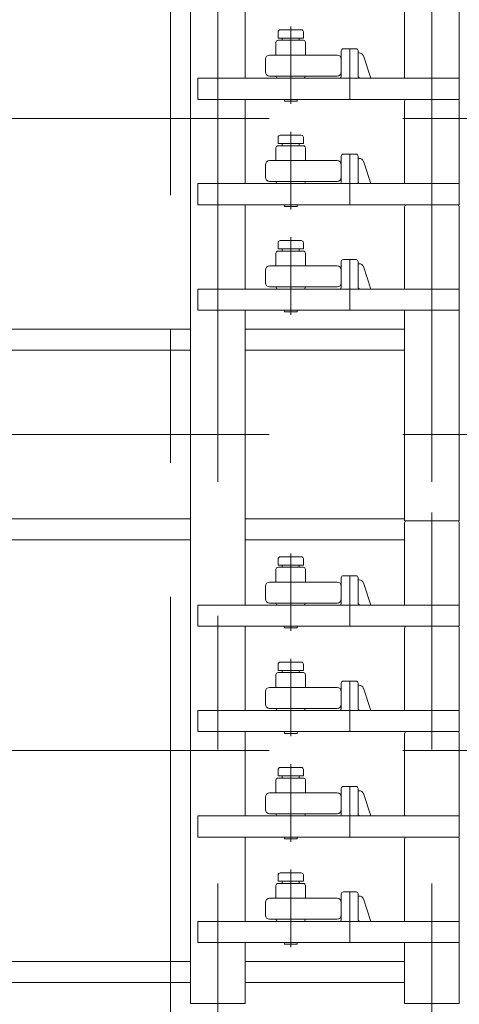
# Model space of a CAD drawing. Units: millimetres. Extents: x -1970 to 1970, y -1352 to 1351.
# Drawn here: x -626 to -522, y 305 to 538 of the extents above; entities that cross this region are included whole.
import ezdxf

# ---------------------------------------------------------------- set-up
doc = ezdxf.new("R2010")
doc.units = ezdxf.units.MM
doc.header["$LTSCALE"] = 2.5
doc.linetypes.add('CENTERX2', pattern=[101.6, 63.5, -12.7, 12.7, -12.7])
for name, color, linetype in [('7', 7, 'Continuous'), ('L-09', 7, 'Continuous'), ('L-13', 7, 'Continuous'), ('Layer0020', 7, 'Continuous'), ('Layer0026', 7, 'Continuous'), ('Layer0032', 7, 'Continuous'), ('Layer0036', 7, 'Continuous')]:
    doc.layers.add(name, color=color, linetype=linetype)

# ---------------------------------------------------------------- blocks, each defined once
blk = doc.blocks.new('DC_GROUP_W_HPA_S_020_1_241')
at = {"layer": 'Layer0036', "color": 7, "linetype": 'Continuous', "lineweight": 13}
for p, q in [((-585.37, 465.07), (-632.26, 465.07)), ((-534.57, 465.07), (-572.37, 465.07)), ((-632.26, 460.07), (-585.37, 460.07)), ((-572.37, 460.07), (-534.57, 460.07))]:
    blk.add_line(p, q, dxfattribs=at)
blk = doc.blocks.new('DC_GROUP_W_HPA_S_020_1_242')
at = {"layer": 'Layer0036', "color": 7, "linetype": 'Continuous', "lineweight": 13}
for p, q in [((-632.26, 420.07), (-585.37, 420.07)), ((-572.37, 420.07), (-534.57, 420.07)), ((-585.37, 415.07), (-632.26, 415.07)), ((-534.57, 415.07), (-572.37, 415.07))]:
    blk.add_line(p, q, dxfattribs=at)
blk = doc.blocks.new('DC_GROUP_W_HPA_S_020_1_243')
at = {"layer": 'Layer0036', "color": 7, "linetype": 'Continuous', "lineweight": 13}
for p, q in [((-585.37, 315.07), (-632.26, 315.07)), ((-534.57, 315.07), (-572.37, 315.07)), ((-632.26, 310.07), (-585.37, 310.07)), ((-572.37, 310.07), (-534.57, 310.07))]:
    blk.add_line(p, q, dxfattribs=at)
blk = doc.blocks.new('DC_GROUP_W_HPA_S_020_1_131')
at = {"layer": 'Layer0032', "color": 3, "linetype": 'CENTERX2', "lineweight": 13}
blk.add_line((-561.57, 318.47), (-561.57, 336.87), dxfattribs=at)
at = {"layer": 'Layer0032', "color": 7, "linetype": 'Continuous', "lineweight": 13}
for p, q in [((-564.57, 334.07), (-564.57, 335.57)), ((-558.57, 334.07), (-564.57, 334.07)), ((-564.07, 336.07), (-559.07, 336.07)), ((-563.57, 334.07), (-563.57, 333.57)), ((-559.57, 333.57), (-559.57, 334.07)), ((-558.57, 335.57), (-558.57, 334.07)), ((-563.07, 319.57), (-563.07, 319.17)), ((-562.77, 319.17), (-563.07, 319.17)), ((-560.37, 319.17), (-562.77, 319.17)), ((-560.37, 319.17), (-560.07, 319.17)), ((-560.07, 319.57), (-560.07, 319.17))]:
    blk.add_line(p, q, dxfattribs=at)
for centre, start, end in [((-564.07, 335.57), 90, 180), ((-559.07, 335.57), 0, 90)]:
    blk.add_arc(centre, 0.5, start, end, dxfattribs=at)
blk = doc.blocks.new('DC_GROUP_W_HPA_S_020_1_133')
at = {"layer": 'Layer0032', "color": 7, "linetype": 'Continuous', "lineweight": 13}
for p, q in [((-564.57, 359.07), (-564.57, 360.57)), ((-564.07, 361.07), (-559.07, 361.07)), ((-558.57, 360.57), (-558.57, 359.07)), ((-558.57, 359.07), (-564.57, 359.07)), ((-563.57, 359.07), (-563.57, 358.57)), ((-559.57, 358.57), (-559.57, 359.07)), ((-563.07, 344.57), (-563.07, 344.17)), ((-562.77, 344.17), (-563.07, 344.17)), ((-560.37, 344.17), (-562.77, 344.17)), ((-560.37, 344.17), (-560.07, 344.17)), ((-560.07, 344.57), (-560.07, 344.17))]:
    blk.add_line(p, q, dxfattribs=at)
at = {"layer": 'Layer0032', "color": 3, "linetype": 'CENTERX2', "lineweight": 13}
blk.add_line((-561.57, 343.47), (-561.57, 361.87), dxfattribs=at)
at = {"layer": 'Layer0032', "color": 7, "linetype": 'Continuous', "lineweight": 13}
for centre, start, end in [((-564.07, 360.57), 90, 180), ((-559.07, 360.57), 0, 90)]:
    blk.add_arc(centre, 0.5, start, end, dxfattribs=at)
blk = doc.blocks.new('DC_GROUP_W_HPA_S_020_1_137')
at = {"layer": 'Layer0032', "color": 7, "linetype": 'Continuous', "lineweight": 13}
for p, q in [((-564.57, 384.07), (-564.57, 385.57)), ((-564.07, 386.07), (-559.07, 386.07)), ((-558.57, 385.57), (-558.57, 384.07)), ((-558.57, 384.07), (-564.57, 384.07)), ((-563.57, 384.07), (-563.57, 383.57)), ((-559.57, 383.57), (-559.57, 384.07)), ((-563.07, 369.57), (-563.07, 369.17)), ((-562.77, 369.17), (-563.07, 369.17)), ((-560.37, 369.17), (-562.77, 369.17)), ((-560.37, 369.17), (-560.07, 369.17)), ((-560.07, 369.57), (-560.07, 369.17))]:
    blk.add_line(p, q, dxfattribs=at)
at = {"layer": 'Layer0032', "color": 3, "linetype": 'CENTERX2', "lineweight": 13}
blk.add_line((-561.57, 368.47), (-561.57, 386.87), dxfattribs=at)
at = {"layer": 'Layer0032', "color": 7, "linetype": 'Continuous', "lineweight": 13}
for centre, start, end in [((-564.07, 385.57), 90, 180), ((-559.07, 385.57), 0, 90)]:
    blk.add_arc(centre, 0.5, start, end, dxfattribs=at)
blk = doc.blocks.new('DC_GROUP_W_HPA_S_020_1_139')
at = {"layer": 'Layer0032', "color": 3, "linetype": 'CENTERX2', "lineweight": 13}
blk.add_line((-561.57, 393.47), (-561.57, 411.87), dxfattribs=at)
at = {"layer": 'Layer0032', "color": 7, "linetype": 'Continuous', "lineweight": 13}
for p, q in [((-564.57, 409.07), (-564.57, 410.57)), ((-558.57, 409.07), (-564.57, 409.07)), ((-564.07, 411.07), (-559.07, 411.07)), ((-563.57, 409.07), (-563.57, 408.57)), ((-559.57, 408.57), (-559.57, 409.07)), ((-558.57, 410.57), (-558.57, 409.07)), ((-563.07, 394.57), (-563.07, 394.17)), ((-562.77, 394.17), (-563.07, 394.17)), ((-560.37, 394.17), (-562.77, 394.17)), ((-560.37, 394.17), (-560.07, 394.17)), ((-560.07, 394.57), (-560.07, 394.17))]:
    blk.add_line(p, q, dxfattribs=at)
for centre, start, end in [((-564.07, 410.57), 90, 180), ((-559.07, 410.57), 0, 90)]:
    blk.add_arc(centre, 0.5, start, end, dxfattribs=at)
blk = doc.blocks.new('DC_GROUP_W_HPA_S_020_1_204')
at = {"layer": 'Layer0032', "color": 7, "linetype": 'Continuous', "lineweight": 13}
for p, q in [((-564.07, 486.07), (-559.07, 486.07)), ((-564.57, 484.07), (-564.57, 485.57)), ((-558.57, 484.07), (-564.57, 484.07)), ((-563.57, 484.07), (-563.57, 483.57)), ((-559.57, 483.57), (-559.57, 484.07)), ((-558.57, 485.57), (-558.57, 484.07)), ((-563.07, 469.57), (-563.07, 469.17)), ((-560.07, 469.57), (-560.07, 469.17)), ((-562.77, 469.17), (-563.07, 469.17)), ((-560.37, 469.17), (-562.77, 469.17)), ((-560.37, 469.17), (-560.07, 469.17))]:
    blk.add_line(p, q, dxfattribs=at)
at = {"layer": 'Layer0032', "color": 3, "linetype": 'CENTERX2', "lineweight": 13}
blk.add_line((-561.57, 468.47), (-561.57, 486.87), dxfattribs=at)
at = {"layer": 'Layer0032', "color": 7, "linetype": 'Continuous', "lineweight": 13}
for centre, start, end in [((-564.07, 485.57), 90, 180), ((-559.07, 485.57), 0, 90)]:
    blk.add_arc(centre, 0.5, start, end, dxfattribs=at)
blk = doc.blocks.new('DC_GROUP_W_HPA_S_020_1_205')
at = {"layer": 'Layer0032', "color": 3, "linetype": 'CENTERX2', "lineweight": 13}
blk.add_line((-561.57, 493.47), (-561.57, 511.87), dxfattribs=at)
at = {"layer": 'Layer0032', "color": 7, "linetype": 'Continuous', "lineweight": 13}
for p, q in [((-564.57, 509.07), (-564.57, 510.57)), ((-564.07, 511.07), (-559.07, 511.07)), ((-558.57, 510.57), (-558.57, 509.07)), ((-558.57, 509.07), (-564.57, 509.07)), ((-563.57, 509.07), (-563.57, 508.57)), ((-559.57, 508.57), (-559.57, 509.07)), ((-563.07, 494.57), (-563.07, 494.17)), ((-562.77, 494.17), (-563.07, 494.17)), ((-560.37, 494.17), (-562.77, 494.17)), ((-560.37, 494.17), (-560.07, 494.17)), ((-560.07, 494.57), (-560.07, 494.17))]:
    blk.add_line(p, q, dxfattribs=at)
for centre, start, end in [((-564.07, 510.57), 90, 180), ((-559.07, 510.57), 0, 90)]:
    blk.add_arc(centre, 0.5, start, end, dxfattribs=at)
blk = doc.blocks.new('DC_GROUP_W_HPA_S_020_1_206')
at = {"layer": 'Layer0032', "color": 7, "linetype": 'Continuous', "lineweight": 13}
for p, q in [((-564.57, 534.07), (-564.57, 535.57)), ((-564.07, 536.07), (-559.07, 536.07)), ((-558.57, 535.57), (-558.57, 534.07)), ((-558.57, 534.07), (-564.57, 534.07)), ((-563.57, 534.07), (-563.57, 533.57)), ((-559.57, 533.57), (-559.57, 534.07)), ((-563.07, 519.57), (-563.07, 519.17)), ((-562.77, 519.17), (-563.07, 519.17)), ((-560.37, 519.17), (-562.77, 519.17)), ((-560.37, 519.17), (-560.07, 519.17)), ((-560.07, 519.57), (-560.07, 519.17))]:
    blk.add_line(p, q, dxfattribs=at)
at = {"layer": 'Layer0032', "color": 3, "linetype": 'CENTERX2', "lineweight": 13}
blk.add_line((-561.57, 518.47), (-561.57, 536.87), dxfattribs=at)
at = {"layer": 'Layer0032', "color": 7, "linetype": 'Continuous', "lineweight": 13}
for centre, start, end in [((-564.07, 535.57), 90, 180), ((-559.07, 535.57), 0, 90)]:
    blk.add_arc(centre, 0.5, start, end, dxfattribs=at)
blk = doc.blocks.new('DC_GROUP_W_HPA_S_020_1_140')
at = {"layer": 'Layer0026', "color": 3, "linetype": 'CENTERX2', "lineweight": 13}
blk.add_line((-528.07, 587.57), (-528.07, 292.57), dxfattribs=at)
blk = doc.blocks.new('DC_GROUP_W_HPA_S_020_1_168')
at = {"layer": 'Layer0026', "color": 3, "linetype": 'CENTERX2', "lineweight": 13}
blk.add_line((-578.87, 587.57), (-578.87, 292.57), dxfattribs=at)
blk = doc.blocks.new('DC_GROUP_W_HPA_S_020_1_277')
at = {"layer": 'L-13', "color": 7, "linetype": 'Continuous', "lineweight": 13}
for p, q in [((-533.57, 544.57), (-534.07, 544.57)), ((-522.57, 544.57), (-533.57, 544.57)), ((-522.07, 544.57), (-522.57, 544.57)), ((-534.57, 544.07), (-534.57, 524.57)), ((-521.57, 544.07), (-521.57, 524.57)), ((-549.57, 531.07), (-549.57, 525.07)), ((-546.07, 531.57), (-549.07, 531.57)), ((-545.57, 531.07), (-545.57, 525.07)), ((-545.29, 530.57), (-545.57, 530.57)), ((-542.57, 524.57), (-544.34, 529.88)), ((-521.57, 524.57), (-583.57, 524.57)), ((-583.57, 524.57), (-583.57, 519.57)), ((-521.57, 519.57), (-521.57, 524.57)), ((-583.57, 519.57), (-521.57, 519.57))]:
    blk.add_line(p, q, dxfattribs=at)
at = {"layer": 'L-13', "color": 3, "linetype": 'CENTERX2', "lineweight": 13}
for p, q in [((-528.07, 517.57), (-528.07, 546.57)), ((-547.57, 519.57), (-547.57, 531.57))]:
    blk.add_line(p, q, dxfattribs=at)
at = {"layer": 'L-13', "color": 7, "linetype": 'Continuous', "lineweight": 13}
for centre, radius, start, end in [((-534.07, 544.07), 0.5, 90, 180), ((-522.07, 544.07), 0.5, 0, 90), ((-549.07, 531.07), 0.5, 90, 180), ((-546.07, 531.07), 0.5, 0, 90), ((-545.29, 529.57), 1, 18.4349, 90), ((-550.07, 525.07), 0.5, 270, 0), ((-545.07, 525.07), 0.5, 180, 270)]:
    blk.add_arc(centre, radius, start, end, dxfattribs=at)
blk = doc.blocks.new('DC_GROUP_W_HPA_S_020_1_278')
at = {"layer": 'L-13', "color": 3, "linetype": 'CENTERX2', "lineweight": 13}
for p, q in [((-528.07, 492.57), (-528.07, 521.57)), ((-547.57, 494.57), (-547.57, 506.57))]:
    blk.add_line(p, q, dxfattribs=at)
at = {"layer": 'L-13', "color": 7, "linetype": 'Continuous', "lineweight": 13}
for p, q in [((-534.57, 519.07), (-534.57, 499.57)), ((-533.57, 519.57), (-534.07, 519.57)), ((-522.57, 519.57), (-533.57, 519.57)), ((-522.07, 519.57), (-522.57, 519.57)), ((-521.57, 519.07), (-521.57, 499.57)), ((-549.57, 506.07), (-549.57, 500.07)), ((-546.07, 506.57), (-549.07, 506.57)), ((-545.57, 506.07), (-545.57, 500.07)), ((-545.29, 505.57), (-545.57, 505.57)), ((-542.57, 499.57), (-544.34, 504.88)), ((-521.57, 499.57), (-583.57, 499.57)), ((-583.57, 499.57), (-583.57, 494.57)), ((-521.57, 494.57), (-521.57, 499.57)), ((-583.57, 494.57), (-521.57, 494.57))]:
    blk.add_line(p, q, dxfattribs=at)
for centre, radius, start, end in [((-534.07, 519.07), 0.5, 90, 180), ((-522.07, 519.07), 0.5, 0, 90), ((-549.07, 506.07), 0.5, 90, 180), ((-546.07, 506.07), 0.5, 0, 90), ((-545.29, 504.57), 1, 18.4349, 90), ((-550.07, 500.07), 0.5, 270, 0), ((-545.07, 500.07), 0.5, 180, 270)]:
    blk.add_arc(centre, radius, start, end, dxfattribs=at)
blk = doc.blocks.new('DC_GROUP_W_HPA_S_020_1_279')
at = {"layer": 'L-13', "color": 3, "linetype": 'CENTERX2', "lineweight": 13}
for p, q in [((-528.07, 467.57), (-528.07, 496.57)), ((-547.57, 469.57), (-547.57, 481.57))]:
    blk.add_line(p, q, dxfattribs=at)
at = {"layer": 'L-13', "color": 7, "linetype": 'Continuous', "lineweight": 13}
for p, q in [((-534.57, 494.07), (-534.57, 474.57)), ((-533.57, 494.57), (-534.07, 494.57)), ((-522.57, 494.57), (-533.57, 494.57)), ((-522.07, 494.57), (-522.57, 494.57)), ((-521.57, 494.07), (-521.57, 474.57)), ((-546.07, 481.57), (-549.07, 481.57)), ((-549.57, 481.07), (-549.57, 475.07)), ((-545.57, 481.07), (-545.57, 475.07)), ((-545.29, 480.57), (-545.57, 480.57)), ((-542.57, 474.57), (-544.34, 479.88)), ((-521.57, 474.57), (-583.57, 474.57)), ((-583.57, 474.57), (-583.57, 469.57)), ((-521.57, 469.57), (-521.57, 474.57)), ((-583.57, 469.57), (-521.57, 469.57))]:
    blk.add_line(p, q, dxfattribs=at)
for centre, radius, start, end in [((-534.07, 494.07), 0.5, 90, 180), ((-522.07, 494.07), 0.5, 0, 90), ((-549.07, 481.07), 0.5, 90, 180), ((-546.07, 481.07), 0.5, 0, 90), ((-545.29, 479.57), 1, 18.4349, 90), ((-550.07, 475.07), 0.5, 270, 0), ((-545.07, 475.07), 0.5, 180, 270)]:
    blk.add_arc(centre, radius, start, end, dxfattribs=at)
blk = doc.blocks.new('DC_GROUP_W_HPA_S_020_1_280')
at = {"layer": 'L-13', "color": 3, "linetype": 'CENTERX2', "lineweight": 13}
for p, q in [((-528.07, 392.57), (-528.07, 421.57)), ((-547.57, 394.57), (-547.57, 406.57))]:
    blk.add_line(p, q, dxfattribs=at)
at = {"layer": 'L-13', "color": 7, "linetype": 'Continuous', "lineweight": 13}
for p, q in [((-534.57, 419.07), (-534.57, 399.57)), ((-533.57, 419.57), (-534.07, 419.57)), ((-522.57, 419.57), (-533.57, 419.57)), ((-522.07, 419.57), (-522.57, 419.57)), ((-521.57, 419.07), (-521.57, 399.57)), ((-546.07, 406.57), (-549.07, 406.57)), ((-549.57, 406.07), (-549.57, 400.07)), ((-545.57, 406.07), (-545.57, 400.07)), ((-545.29, 405.57), (-545.57, 405.57)), ((-542.57, 399.57), (-544.34, 404.88)), ((-521.57, 399.57), (-583.57, 399.57)), ((-583.57, 399.57), (-583.57, 394.57)), ((-521.57, 394.57), (-521.57, 399.57)), ((-583.57, 394.57), (-521.57, 394.57))]:
    blk.add_line(p, q, dxfattribs=at)
for centre, radius, start, end in [((-534.07, 419.07), 0.5, 90, 180), ((-522.07, 419.07), 0.5, 0, 90), ((-549.07, 406.07), 0.5, 90, 180), ((-546.07, 406.07), 0.5, 0, 90), ((-545.29, 404.57), 1, 18.4349, 90), ((-550.07, 400.07), 0.5, 270, 0), ((-545.07, 400.07), 0.5, 180, 270)]:
    blk.add_arc(centre, radius, start, end, dxfattribs=at)
blk = doc.blocks.new('DC_GROUP_W_HPA_S_020_1_281')
at = {"layer": 'L-13', "color": 7, "linetype": 'Continuous', "lineweight": 13}
for p, q in [((-534.57, 394.07), (-534.57, 374.57)), ((-533.57, 394.57), (-534.07, 394.57)), ((-522.57, 394.57), (-533.57, 394.57)), ((-522.07, 394.57), (-522.57, 394.57)), ((-521.57, 394.07), (-521.57, 374.57)), ((-549.57, 381.07), (-549.57, 375.07)), ((-546.07, 381.57), (-549.07, 381.57)), ((-545.57, 381.07), (-545.57, 375.07)), ((-545.29, 380.57), (-545.57, 380.57)), ((-542.57, 374.57), (-544.34, 379.88)), ((-521.57, 374.57), (-583.57, 374.57)), ((-583.57, 374.57), (-583.57, 369.57)), ((-521.57, 369.57), (-521.57, 374.57)), ((-583.57, 369.57), (-521.57, 369.57))]:
    blk.add_line(p, q, dxfattribs=at)
at = {"layer": 'L-13', "color": 3, "linetype": 'CENTERX2', "lineweight": 13}
blk.add_line((-547.57, 369.57), (-547.57, 381.57), dxfattribs=at)
at = {"layer": 'L-13', "color": 7, "linetype": 'Continuous', "lineweight": 13}
for centre, radius, start, end in [((-534.07, 394.07), 0.5, 90, 180), ((-522.07, 394.07), 0.5, 0, 90), ((-549.07, 381.07), 0.5, 90, 180), ((-546.07, 381.07), 0.5, 0, 90), ((-545.29, 379.57), 1, 18.4349, 90), ((-550.07, 375.07), 0.5, 270, 0), ((-545.07, 375.07), 0.5, 180, 270)]:
    blk.add_arc(centre, radius, start, end, dxfattribs=at)
blk = doc.blocks.new('DC_GROUP_W_HPA_S_020_1_282')
at = {"layer": 'L-13', "color": 7, "linetype": 'Continuous', "lineweight": 13}
for p, q in [((-534.57, 369.07), (-534.57, 349.57)), ((-533.57, 369.57), (-534.07, 369.57)), ((-522.57, 369.57), (-533.57, 369.57)), ((-522.07, 369.57), (-522.57, 369.57)), ((-521.57, 369.07), (-521.57, 349.57)), ((-549.57, 356.07), (-549.57, 350.07)), ((-546.07, 356.57), (-549.07, 356.57)), ((-545.57, 356.07), (-545.57, 350.07)), ((-545.29, 355.57), (-545.57, 355.57)), ((-542.57, 349.57), (-544.34, 354.88)), ((-521.57, 349.57), (-583.57, 349.57)), ((-583.57, 349.57), (-583.57, 344.57)), ((-521.57, 344.57), (-521.57, 349.57)), ((-583.57, 344.57), (-521.57, 344.57))]:
    blk.add_line(p, q, dxfattribs=at)
at = {"layer": 'L-13', "color": 3, "linetype": 'CENTERX2', "lineweight": 13}
blk.add_line((-547.57, 344.57), (-547.57, 356.57), dxfattribs=at)
at = {"layer": 'L-13', "color": 7, "linetype": 'Continuous', "lineweight": 13}
for centre, radius, start, end in [((-534.07, 369.07), 0.5, 90, 180), ((-522.07, 369.07), 0.5, 0, 90), ((-549.07, 356.07), 0.5, 90, 180), ((-546.07, 356.07), 0.5, 0, 90), ((-545.29, 354.57), 1, 18.4349, 90), ((-550.07, 350.07), 0.5, 270, 0), ((-545.07, 350.07), 0.5, 180, 270)]:
    blk.add_arc(centre, radius, start, end, dxfattribs=at)
blk = doc.blocks.new('DC_GROUP_W_HPA_S_020_1_283')
at = {"layer": 'L-13', "color": 7, "linetype": 'Continuous', "lineweight": 13}
for p, q in [((-534.57, 344.07), (-534.57, 324.57)), ((-533.57, 344.57), (-534.07, 344.57)), ((-522.57, 344.57), (-533.57, 344.57)), ((-522.07, 344.57), (-522.57, 344.57)), ((-521.57, 344.07), (-521.57, 324.57)), ((-549.57, 331.07), (-549.57, 325.07)), ((-546.07, 331.57), (-549.07, 331.57)), ((-545.57, 331.07), (-545.57, 325.07)), ((-545.29, 330.57), (-545.57, 330.57)), ((-542.57, 324.57), (-544.34, 329.88)), ((-521.57, 324.57), (-583.57, 324.57)), ((-583.57, 324.57), (-583.57, 319.57)), ((-521.57, 319.57), (-521.57, 324.57)), ((-583.57, 319.57), (-521.57, 319.57))]:
    blk.add_line(p, q, dxfattribs=at)
at = {"layer": 'L-13', "color": 3, "linetype": 'CENTERX2', "lineweight": 13}
blk.add_line((-547.57, 319.57), (-547.57, 331.57), dxfattribs=at)
at = {"layer": 'L-13', "color": 7, "linetype": 'Continuous', "lineweight": 13}
for centre, radius, start, end in [((-534.07, 344.07), 0.5, 90, 180), ((-522.07, 344.07), 0.5, 0, 90), ((-549.07, 331.07), 0.5, 90, 180), ((-546.07, 331.07), 0.5, 0, 90), ((-545.29, 329.57), 1, 18.4349, 90), ((-550.07, 325.07), 0.5, 270, 0), ((-545.07, 325.07), 0.5, 180, 270)]:
    blk.add_arc(centre, radius, start, end, dxfattribs=at)
blk = doc.blocks.new('DC_GROUP_W_HPA_S_020_1_309')
at = {"layer": 'L-09', "color": 7, "linetype": 'Continuous', "lineweight": 13}
for p, q in [((-565.07, 533.07), (-565.07, 530.07)), ((-558.57, 533.57), (-564.57, 533.57)), ((-558.07, 530.07), (-558.07, 533.07)), ((-567.57, 526.07), (-567.57, 529.07)), ((-566.57, 530.07), (-565.07, 530.07)), ((-565.07, 530.07), (-558.07, 530.07)), ((-558.07, 530.07), (-550.57, 530.07)), ((-549.57, 529.07), (-549.57, 526.07)), ((-565.07, 525.07), (-566.57, 525.07)), ((-565.07, 525.07), (-558.07, 525.07)), ((-558.57, 524.57), (-564.57, 524.57)), ((-550.57, 525.07), (-558.07, 525.07))]:
    blk.add_line(p, q, dxfattribs=at)
at = {"layer": 'L-09', "color": 3, "linetype": 'CENTERX2', "lineweight": 13}
blk.add_line((-561.57, 523.3), (-561.57, 534.3), dxfattribs=at)
at = {"layer": 'L-09', "color": 7, "linetype": 'Continuous', "lineweight": 13}
for centre, radius, start, end in [((-564.57, 533.07), 0.5, 90, 180), ((-558.57, 533.07), 0.5, 0, 90), ((-566.57, 529.07), 1, 90, 180), ((-550.57, 529.07), 1, 0, 90), ((-566.57, 526.07), 1, 180, 270), ((-550.57, 526.07), 1, 270, 0), ((-564.57, 525.07), 0.5, 180, 270), ((-558.57, 525.07), 0.5, 270, 0)]:
    blk.add_arc(centre, radius, start, end, dxfattribs=at)
blk = doc.blocks.new('DC_GROUP_W_HPA_S_020_1_310')
at = {"layer": 'L-09', "color": 7, "linetype": 'Continuous', "lineweight": 13}
for p, q in [((-565.07, 508.07), (-565.07, 505.07)), ((-558.57, 508.57), (-564.57, 508.57)), ((-558.07, 505.07), (-558.07, 508.07)), ((-566.57, 505.07), (-565.07, 505.07)), ((-565.07, 505.07), (-558.07, 505.07)), ((-558.07, 505.07), (-550.57, 505.07)), ((-567.57, 501.07), (-567.57, 504.07)), ((-549.57, 504.07), (-549.57, 501.07)), ((-565.07, 500.07), (-566.57, 500.07)), ((-565.07, 500.07), (-558.07, 500.07)), ((-550.57, 500.07), (-558.07, 500.07)), ((-558.57, 499.57), (-564.57, 499.57))]:
    blk.add_line(p, q, dxfattribs=at)
for centre, radius, start, end in [((-564.57, 508.07), 0.5, 90, 180), ((-558.57, 508.07), 0.5, 0, 90), ((-566.57, 504.07), 1, 90, 180), ((-550.57, 504.07), 1, 0, 90), ((-566.57, 501.07), 1, 180, 270), ((-564.57, 500.07), 0.5, 180, 270), ((-558.57, 500.07), 0.5, 270, 0), ((-550.57, 501.07), 1, 270, 0)]:
    blk.add_arc(centre, radius, start, end, dxfattribs=at)
blk = doc.blocks.new('DC_GROUP_W_HPA_S_020_1_311')
at = {"layer": 'L-09', "color": 7, "linetype": 'Continuous', "lineweight": 13}
for p, q in [((-558.57, 483.57), (-564.57, 483.57)), ((-565.07, 483.07), (-565.07, 480.07)), ((-558.07, 480.07), (-558.07, 483.07)), ((-567.57, 476.07), (-567.57, 479.07)), ((-566.57, 480.07), (-565.07, 480.07)), ((-565.07, 480.07), (-558.07, 480.07)), ((-558.07, 480.07), (-550.57, 480.07)), ((-549.57, 479.07), (-549.57, 476.07)), ((-565.07, 475.07), (-566.57, 475.07)), ((-565.07, 475.07), (-558.07, 475.07)), ((-558.57, 474.57), (-564.57, 474.57)), ((-550.57, 475.07), (-558.07, 475.07))]:
    blk.add_line(p, q, dxfattribs=at)
for centre, radius, start, end in [((-564.57, 483.07), 0.5, 90, 180), ((-558.57, 483.07), 0.5, 0, 90), ((-566.57, 479.07), 1, 90, 180), ((-550.57, 479.07), 1, 0, 90), ((-566.57, 476.07), 1, 180, 270), ((-564.57, 475.07), 0.5, 180, 270), ((-558.57, 475.07), 0.5, 270, 0), ((-550.57, 476.07), 1, 270, 0)]:
    blk.add_arc(centre, radius, start, end, dxfattribs=at)
blk = doc.blocks.new('DC_GROUP_W_HPA_S_020_1_312')
at = {"layer": 'L-09', "color": 7, "linetype": 'Continuous', "lineweight": 13}
for p, q in [((-565.07, 408.07), (-565.07, 405.07)), ((-558.57, 408.57), (-564.57, 408.57)), ((-558.07, 405.07), (-558.07, 408.07)), ((-566.57, 405.07), (-565.07, 405.07)), ((-565.07, 405.07), (-558.07, 405.07)), ((-558.07, 405.07), (-550.57, 405.07)), ((-567.57, 401.07), (-567.57, 404.07)), ((-549.57, 404.07), (-549.57, 401.07)), ((-565.07, 400.07), (-566.57, 400.07)), ((-565.07, 400.07), (-558.07, 400.07)), ((-558.57, 399.57), (-564.57, 399.57)), ((-550.57, 400.07), (-558.07, 400.07))]:
    blk.add_line(p, q, dxfattribs=at)
for centre, radius, start, end in [((-564.57, 408.07), 0.5, 90, 180), ((-558.57, 408.07), 0.5, 0, 90), ((-566.57, 404.07), 1, 90, 180), ((-550.57, 404.07), 1, 0, 90), ((-566.57, 401.07), 1, 180, 270), ((-564.57, 400.07), 0.5, 180, 270), ((-558.57, 400.07), 0.5, 270, 0), ((-550.57, 401.07), 1, 270, 0)]:
    blk.add_arc(centre, radius, start, end, dxfattribs=at)
blk = doc.blocks.new('DC_GROUP_W_HPA_S_020_1_313')
at = {"layer": 'L-09', "color": 7, "linetype": 'Continuous', "lineweight": 13}
for p, q in [((-565.07, 383.07), (-565.07, 380.07)), ((-558.57, 383.57), (-564.57, 383.57)), ((-558.07, 380.07), (-558.07, 383.07)), ((-567.57, 376.07), (-567.57, 379.07)), ((-566.57, 380.07), (-565.07, 380.07)), ((-565.07, 380.07), (-558.07, 380.07)), ((-558.07, 380.07), (-550.57, 380.07)), ((-549.57, 379.07), (-549.57, 376.07)), ((-565.07, 375.07), (-566.57, 375.07)), ((-565.07, 375.07), (-558.07, 375.07)), ((-558.57, 374.57), (-564.57, 374.57)), ((-550.57, 375.07), (-558.07, 375.07))]:
    blk.add_line(p, q, dxfattribs=at)
for centre, radius, start, end in [((-564.57, 383.07), 0.5, 90, 180), ((-558.57, 383.07), 0.5, 0, 90), ((-566.57, 379.07), 1, 90, 180), ((-550.57, 379.07), 1, 0, 90), ((-566.57, 376.07), 1, 180, 270), ((-550.57, 376.07), 1, 270, 0), ((-564.57, 375.07), 0.5, 180, 270), ((-558.57, 375.07), 0.5, 270, 0)]:
    blk.add_arc(centre, radius, start, end, dxfattribs=at)
blk = doc.blocks.new('DC_GROUP_W_HPA_S_020_1_314')
at = {"layer": 'L-09', "color": 7, "linetype": 'Continuous', "lineweight": 13}
for p, q in [((-565.07, 358.07), (-565.07, 355.07)), ((-558.57, 358.57), (-564.57, 358.57)), ((-558.07, 355.07), (-558.07, 358.07)), ((-566.57, 355.07), (-565.07, 355.07)), ((-565.07, 355.07), (-558.07, 355.07)), ((-558.07, 355.07), (-550.57, 355.07)), ((-567.57, 351.07), (-567.57, 354.07)), ((-549.57, 354.07), (-549.57, 351.07)), ((-565.07, 350.07), (-566.57, 350.07)), ((-565.07, 350.07), (-558.07, 350.07)), ((-558.57, 349.57), (-564.57, 349.57)), ((-550.57, 350.07), (-558.07, 350.07))]:
    blk.add_line(p, q, dxfattribs=at)
for centre, radius, start, end in [((-564.57, 358.07), 0.5, 90, 180), ((-558.57, 358.07), 0.5, 0, 90), ((-566.57, 354.07), 1, 90, 180), ((-550.57, 354.07), 1, 0, 90), ((-566.57, 351.07), 1, 180, 270), ((-550.57, 351.07), 1, 270, 0), ((-564.57, 350.07), 0.5, 180, 270), ((-558.57, 350.07), 0.5, 270, 0)]:
    blk.add_arc(centre, radius, start, end, dxfattribs=at)
blk = doc.blocks.new('DC_GROUP_W_HPA_S_020_1_315')
at = {"layer": 'L-09', "color": 7, "linetype": 'Continuous', "lineweight": 13}
for p, q in [((-565.07, 333.07), (-565.07, 330.07)), ((-558.57, 333.57), (-564.57, 333.57)), ((-558.07, 330.07), (-558.07, 333.07)), ((-566.57, 330.07), (-565.07, 330.07)), ((-565.07, 330.07), (-558.07, 330.07)), ((-558.07, 330.07), (-550.57, 330.07)), ((-567.57, 326.07), (-567.57, 329.07)), ((-549.57, 329.07), (-549.57, 326.07)), ((-565.07, 325.07), (-566.57, 325.07)), ((-565.07, 325.07), (-558.07, 325.07)), ((-550.57, 325.07), (-558.07, 325.07)), ((-558.57, 324.57), (-564.57, 324.57))]:
    blk.add_line(p, q, dxfattribs=at)
for centre, radius, start, end in [((-564.57, 333.07), 0.5, 90, 180), ((-558.57, 333.07), 0.5, 0, 90), ((-566.57, 329.07), 1, 90, 180), ((-550.57, 329.07), 1, 0, 90), ((-566.57, 326.07), 1, 180, 270), ((-564.57, 325.07), 0.5, 180, 270), ((-558.57, 325.07), 0.5, 270, 0), ((-550.57, 326.07), 1, 270, 0)]:
    blk.add_arc(centre, radius, start, end, dxfattribs=at)
blk = doc.blocks.new('DC_GROUP_W_HPA_S_020_1_343')
at = {"layer": '7', "color": 7, "linetype": 'Continuous', "lineweight": 13}
for p, q in [((-585.37, 575.07), (-585.37, 305.07)), ((-572.37, 524.57), (-572.37, 544.57)), ((-572.37, 499.57), (-572.37, 519.57)), ((-572.37, 474.57), (-572.37, 494.57)), ((-572.37, 399.57), (-572.37, 469.57)), ((-572.37, 374.57), (-572.37, 394.57)), ((-572.37, 349.57), (-572.37, 369.57)), ((-572.37, 324.57), (-572.37, 344.57)), ((-572.37, 305.07), (-572.37, 319.57)), ((-585.37, 305.07), (-572.37, 305.07))]:
    blk.add_line(p, q, dxfattribs=at)
blk = doc.blocks.new('DC_GROUP_W_HPA_S_020_1_345')
at = {"layer": '7', "color": 7, "linetype": 'Continuous', "lineweight": 13}
for p, q in [((-534.57, 469.57), (-534.57, 419.57)), ((-521.57, 469.57), (-534.57, 469.57)), ((-521.57, 419.57), (-521.57, 469.57)), ((-534.57, 419.57), (-521.57, 419.57))]:
    blk.add_line(p, q, dxfattribs=at)
blk = doc.blocks.new('DC_GROUP_W_HPA_S_020_1_346')
at = {"layer": '7', "color": 7, "linetype": 'Continuous', "lineweight": 13}
for p, q in [((-521.57, 319.57), (-534.57, 319.57)), ((-534.57, 319.57), (-534.57, 305.07)), ((-521.57, 305.07), (-521.57, 319.57)), ((-534.57, 305.07), (-521.57, 305.07))]:
    blk.add_line(p, q, dxfattribs=at)

msp = doc.modelspace()

# ---------------------------------------------------------------- linework, layer by layer
at = {"color": 3, "linetype": 'CENTERX2', "lineweight": 13}
for p, q in [((-725.434, 515.065), (169.786, 515.065)), ((-725.434, 440.065), (396.831, 440.065)), ((-725.434, 440.065), (396.831, 440.065)), ((-725.434, 365.065), (169.786, 365.065))]:
    msp.add_line(p, q, dxfattribs=at)
at = {"layer": 'Layer0020', "color": 3, "linetype": 'CENTERX2', "lineweight": 13}
msp.add_line((-590.108, 655.565), (-590.108, 127.565), dxfattribs=at)

# ---------------------------------------------------------------- block references
at = {"layer": '7', "linetype": 'Continuous'}
for name in ['DC_GROUP_W_HPA_S_020_1_343', 'DC_GROUP_W_HPA_S_020_1_345', 'DC_GROUP_W_HPA_S_020_1_346']:
    msp.add_blockref(name, (0, 0), dxfattribs=at)
at = {"layer": 'L-09', "linetype": 'Continuous'}
for name in ['DC_GROUP_W_HPA_S_020_1_309', 'DC_GROUP_W_HPA_S_020_1_310', 'DC_GROUP_W_HPA_S_020_1_311', 'DC_GROUP_W_HPA_S_020_1_312', 'DC_GROUP_W_HPA_S_020_1_313', 'DC_GROUP_W_HPA_S_020_1_314', 'DC_GROUP_W_HPA_S_020_1_315']:
    msp.add_blockref(name, (0, 0), dxfattribs=at)
at = {"layer": 'L-13', "linetype": 'Continuous'}
for name in ['DC_GROUP_W_HPA_S_020_1_277', 'DC_GROUP_W_HPA_S_020_1_278', 'DC_GROUP_W_HPA_S_020_1_279', 'DC_GROUP_W_HPA_S_020_1_280', 'DC_GROUP_W_HPA_S_020_1_281', 'DC_GROUP_W_HPA_S_020_1_282', 'DC_GROUP_W_HPA_S_020_1_283']:
    msp.add_blockref(name, (0, 0), dxfattribs=at)
at = {"layer": 'Layer0026', "linetype": 'Continuous'}
for name in ['DC_GROUP_W_HPA_S_020_1_168', 'DC_GROUP_W_HPA_S_020_1_140']:
    msp.add_blockref(name, (0, 0), dxfattribs=at)
at = {"layer": 'Layer0032', "linetype": 'Continuous'}
for name in ['DC_GROUP_W_HPA_S_020_1_206', 'DC_GROUP_W_HPA_S_020_1_205', 'DC_GROUP_W_HPA_S_020_1_204', 'DC_GROUP_W_HPA_S_020_1_139', 'DC_GROUP_W_HPA_S_020_1_137', 'DC_GROUP_W_HPA_S_020_1_133', 'DC_GROUP_W_HPA_S_020_1_131']:
    msp.add_blockref(name, (0, 0), dxfattribs=at)
at = {"layer": 'Layer0036', "linetype": 'Continuous'}
for name in ['DC_GROUP_W_HPA_S_020_1_241', 'DC_GROUP_W_HPA_S_020_1_242', 'DC_GROUP_W_HPA_S_020_1_243']:
    msp.add_blockref(name, (0, 0), dxfattribs=at)

doc.saveas('drawing.dxf')
